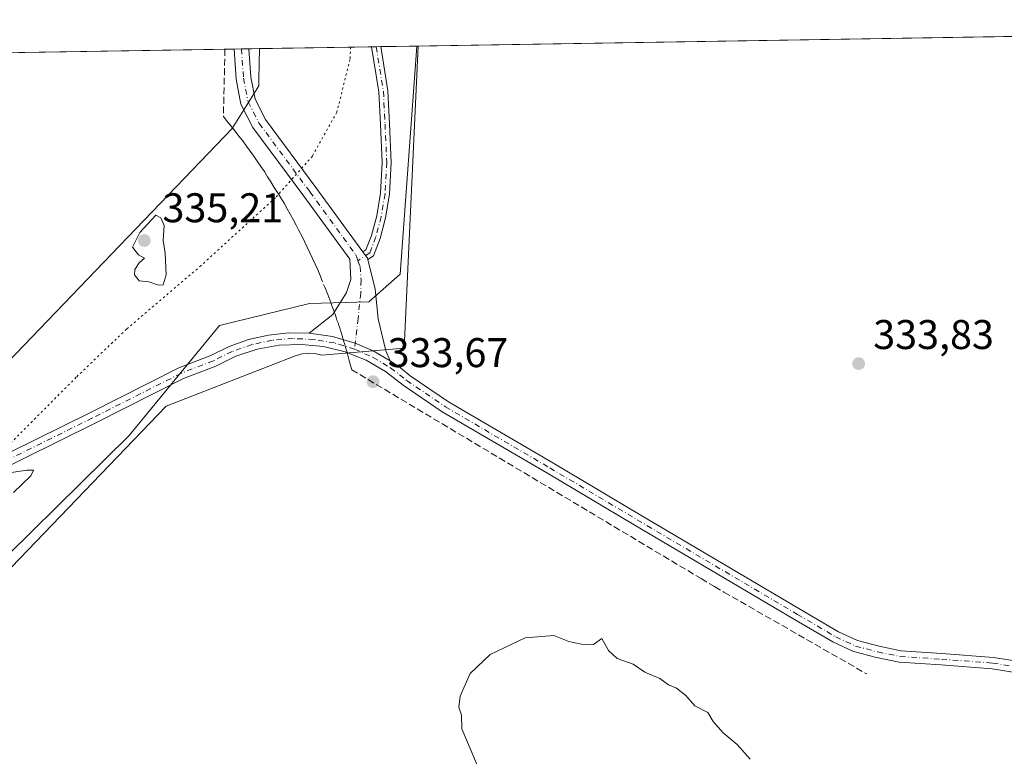
# Model space of a CAD drawing. Units: metres. Extents: x 611488 to 614956, y 4689996 to 4692364.
# Drawn here: x 614429 to 614667, y 4692186 to 4692364 of the extents above; entities that cross this region are included whole.
import ezdxf

# ---------------------------------------------------------------- set-up
doc = ezdxf.new("R2010")
doc.units = ezdxf.units.M
doc.header["$MEASUREMENT"] = 0
for name, pattern in [('DGN Style 3', [2.307223458686699, 1.648016756204785, -0.6592067024819142]), ('DGN Style 4', [2.6384748266838614, 1.318413404963828, -0.6592067024819142, 0.001648016756204785, -0.6592067024819142]), ('DGN Style 5', [1.1536117293433497, 0.4944050268614355, -0.6592067024819142])]:
    doc.linetypes.add(name, pattern=pattern)
for name, color, linetype, lineweight in [('Arbolado forestal CxS', 92, 'Continuous', 0), ('Camino Cxs', 7, 'Continuous', 0), ('Camino eje', 30, 'DGN Style 4', 13), ('Comarca CxS', 21, 'Continuous', 0), ('Comunidad Autónoma CxS', 142, 'Continuous', 0), ('Conducción de agua lineal', 4, 'DGN Style 3', 0), ('Cultivos leñosos CxS', 92, 'Continuous', 0), ('Curva de nivel normal', 30, 'Continuous', 0), ('Entidad de ámbito territorial CxS', 92, 'Continuous', 0), ('Matorral CxS', 135, 'Continuous', 0), ('Municipio CxS', 4, 'Continuous', 0), ('Pista no pavimentada Cxs', 111, 'Continuous', 0), ('Pista no pavimentada eje', 91, 'DGN Style 4', 0), ('Provincia CxS', 1, 'Continuous', 0), ('Punto de cota en terreno', 7, 'Continuous', 0), ('Rótulo de punto de cota en terreno', 7, 'Continuous', 0), ('Vía pecuaria CxS', 92, 'Continuous', 13), ('Vía pecuaria eje', 92, 'DGN Style 5', 0)]:
    doc.layers.add(name, color=color, linetype=linetype, lineweight=lineweight)
doc.styles.add('Style-Arial', font='txt')

# ---------------------------------------------------------------- blocks, each defined once
blk = doc.blocks.new('5PATER')
at = {"layer": 'Arbolado forestal CxS', "linetype": 'Continuous', "lineweight": 0}
h = blk.add_hatch(color=51, dxfattribs=at)
edge = h.paths.add_edge_path()
edge.add_ellipse((0, 0), major_axis=(-0.1095731443231308, -0.1110710700762829), ratio=0.9994222409660322, start_angle=0, end_angle=360)

msp = doc.modelspace()

# ---------------------------------------------------------------- linework, layer by layer
at = {"layer": 'Camino Cxs', "color": 7, "linetype": 'Continuous', "lineweight": 0, "extrusion": (0.01465679726737782, 0.0002344935868526577, 0.9998925558811911), "elevation": 10441.24502783409, "flags": 128}
msp.add_lwpolyline([(614442.9640539122, 4692355.477904848), (614445.2832031553, 4692355.515004849)], dxfattribs=at)
at = {"layer": 'Camino Cxs', "color": 7, "linetype": 'Continuous', "lineweight": 0, "extrusion": (-0.001708943222815387, 0.008672750597121429, 0.9999609306918653), "elevation": 39978.94827869719, "flags": 128}
msp.add_lwpolyline([(614511.4994462393, 4692137.985510662), (614512.634970558, 4692136.456653162), (614512.7102752329, 4692136.148641578)], dxfattribs=at)
at = {"layer": 'Camino Cxs', "color": 7, "linetype": 'Continuous', "lineweight": 0}
msp.add_polyline3d([(614513.0369999995, 4692306.409499999, 333.9260000000068), (614512.9617, 4692306.717499999, 333.9232000000048), (614511.8261000002, 4692308.246300001, 333.9079999999958), (614512.5613000002, 4692308.7345, 333.8996000000043), (614513.8718999998, 4692312.1897, 333.8386000000028), (614515.1662999997, 4692316.979699999, 333.9064000000071), (614516.0733000003, 4692322.4211, 333.9502999999968), (614516.4641000004, 4692329.8475, 334.4103999999934), (614516.0696999999, 4692339.0515, 334.4331999999995), (614515.6760999998, 4692346.9243, 334.343399999998), (614513.8706, 4692357.797300001, 334.1478999999963), (614516.1892999997, 4692357.834799999, 334.1138999999966), (614516.1897, 4692357.8325, 334.1138999999966), (614517.8673, 4692347.1555, 334.2504999999946), (614518.2673000004, 4692339.1535, 334.4235999999946), (614518.6665000003, 4692329.8367, 334.2909000000073), (614518.2637, 4692322.181700001, 333.8745000000054), (614517.3185000002, 4692316.510700001, 333.8482999999979), (614515.9672999998, 4692311.5109, 333.8350999999966), (614514.3674999997, 4692307.293099999, 333.8966999999975)], close=True, dxfattribs=at)
for points in [[(614511.8262, 4692308.246300001, 333.9079999999958), (614512.5613000002, 4692308.7345, 333.8996000000043), (614513.8718999998, 4692312.1897, 333.8386000000028), (614515.1662999997, 4692316.979699999, 333.9064000000071), (614516.0733000003, 4692322.4211, 333.9502999999968), (614516.4641000004, 4692329.8475, 334.4103999999934), (614516.0696999999, 4692339.0515, 334.4331999999995), (614515.6760999998, 4692346.9243, 334.343399999998), (614513.8706, 4692357.797300001, 334.1478999999963)], [(614516.1895000003, 4692357.8344, 334.1138999999966), (614517.8673, 4692347.1555, 334.2504999999946), (614518.2673000004, 4692339.1535, 334.4235999999946), (614518.6665000003, 4692329.8367, 334.2909000000073), (614518.2637, 4692322.181700001, 333.8745000000054), (614517.3185000002, 4692316.510700001, 333.8482999999979), (614515.9672999998, 4692311.5109, 333.8350999999966), (614514.3674999997, 4692307.293099999, 333.8966999999975), (614513.0369999995, 4692306.409499999, 333.9260000000068)]]:
    msp.add_polyline3d(points, dxfattribs=at)
at = {"layer": 'Camino eje', "color": 30, "linetype": 'DGN Style 4', "lineweight": 13}
msp.add_polyline3d([(614515.0297999998, 4692357.816000001, 334.130799999999), (614516.7717000004, 4692347.039899999, 334.2425999999978), (614517.1684999998, 4692339.102499999, 334.3589999999967), (614517.5652999999, 4692329.8421, 334.2834000000003), (614517.1684999998, 4692322.3015, 333.8803000000044), (614516.2424999997, 4692316.745100001, 333.876099999994), (614514.9194999998, 4692311.850299999, 333.8375999999989), (614513.4643000001, 4692308.013900001, 333.8993000000046), (614510.6272999998, 4692306.129699999, 333.9186999999947)], dxfattribs=at)
at = {"layer": 'Comarca CxS', "color": 21, "linetype": 'Continuous', "lineweight": 0, "flags": 128}
msp.add_lwpolyline([(612288.4238000005, 4690008.0192), (611524.7300008334, 4689995.669983087), (611487.8800008319, 4692308.849983065), (612313.1778853867, 4692322.199693051), (614918.3500008571, 4692364.339983066), (614956.3400008563, 4690051.15998309), (612400.0403352003, 4690009.824014428), (612359.6144570638, 4690009.17027551)], close=True, dxfattribs=at)
at = {"layer": 'Comunidad Autónoma CxS', "color": 142, "linetype": 'Continuous', "lineweight": 0, "flags": 128}
msp.add_lwpolyline([(612288.4238000005, 4690008.0192), (611524.7300008334, 4689995.669983087), (611487.8800008319, 4692308.849983065), (612313.1778853867, 4692322.199693051), (614918.3500008571, 4692364.339983066), (614956.3400008563, 4690051.15998309), (612400.0403352003, 4690009.824014428), (612359.6144570638, 4690009.17027551)], close=True, dxfattribs=at)
at = {"layer": 'Conducción de agua lineal', "color": 4, "linetype": 'DGN Style 3', "lineweight": 0}
for points in [[(614478.4971000003, 4692357.225099999, 334.4569999999949), (614478.1105000004, 4692340.9429, 334.6432000000059), (614479.0604999998, 4692339.743000001, 334.5923000000039), (614480.0105, 4692338.593, 334.5246999999945), (614480.9605, 4692337.392999999, 334.4471999999951), (614481.8605000004, 4692336.243000001, 334.4272999999957), (614482.8103999998, 4692335.043, 334.4279999999999), (614483.6604000004, 4692333.793, 334.4621000000043), (614484.5603999998, 4692332.593, 334.4771999999939), (614485.4604000002, 4692331.392999999, 334.4593000000023), (614486.3103999998, 4692330.143100001, 334.4355000000069), (614487.1604000004, 4692328.893100001, 334.403999999995), (614488.0104, 4692327.643100001, 334.3641000000061), (614488.8103999998, 4692326.393100001, 334.3687000000064), (614489.6103999997, 4692325.143100001, 334.385500000004), (614490.4104000004, 4692323.8431, 334.4116999999969), (614491.2104000002, 4692322.5931, 334.4415000000009), (614491.9603000004, 4692321.293199999, 334.4872000000032), (614492.7603000002, 4692319.9932, 334.5228000000061), (614493.5103000002, 4692318.693200001, 334.5385999999999), (614494.2103000004, 4692317.393200001, 334.545299999998), (614494.9603000004, 4692316.0932, 334.4934999999969), (614495.6602999996, 4692314.7432, 334.4937999999966), (614496.3602999998, 4692313.393200001, 334.5418000000063), (614497.0603, 4692312.0932, 334.5746000000072), (614497.7103000004, 4692310.7433, 334.4502999999968), (614498.3602999998, 4692309.393300001, 334.2946999999986), (614499.0103000002, 4692308.043299999, 334.1665000000066), (614499.6602999996, 4692306.643300001, 334.0828000000038), (614500.2602000004, 4692305.293299999, 334.0255999999936), (614500.9101999998, 4692303.943299999, 333.973800000007), (614501.4601999996, 4692302.543299999, 333.9296999999933), (614502.6102, 4692299.7434, 333.9094000000041)], [(614502.6102, 4692299.7434, 333.9094000000041), (614502.8602, 4692299.143400001, 333.9082999999956), (614503.1102, 4692298.543400001, 333.9078000000009), (614503.3602, 4692297.943399999, 333.9076999999961), (614503.5602000002, 4692297.293400001, 333.906799999997), (614503.8102000002, 4692296.693399999, 333.9039000000048), (614504.0602000002, 4692296.093400001, 333.9018000000069), (614504.2602000004, 4692295.4934, 333.9002999999939), (614504.5102000004, 4692294.843400001, 333.8996999999945), (614504.7101999996, 4692294.2434, 333.8996999999945), (614504.9601999996, 4692293.643400001, 333.9008000000031), (614505.1601999998, 4692292.9934, 333.9021999999969), (614505.3602, 4692292.3935, 333.9030000000057), (614505.5602000002, 4692291.7435, 333.8975999999966), (614505.8102000002, 4692291.1435, 333.8934000000008), (614506.0102000004, 4692290.4935, 333.8880000000063), (614506.2101999996, 4692289.8935, 333.8831999999966), (614506.4101999998, 4692289.2435, 333.8778000000021), (614506.6102, 4692288.6435, 333.8730000000069), (614506.8102000002, 4692287.9935, 333.8675999999978), (614507.0102000004, 4692287.3935, 333.8623999999982), (614507.1601999998, 4692286.7435, 333.8536000000022), (614507.3602, 4692286.1435, 333.8464999999997), (614507.5602000002, 4692285.4935, 333.8380000000034), (614507.7101999996, 4692284.8935, 333.8286999999983), (614507.9101999998, 4692284.2435, 333.8187000000034), (614508.1102, 4692283.593499999, 333.8086999999941), (614508.2602000004, 4692282.993600001, 333.7994000000036), (614508.4601999996, 4692282.343599999, 333.789300000004), (614508.6102, 4692281.693600001, 333.7788), (614508.7602000004, 4692281.093599999, 333.7692999999999), (614509.1101000002, 4692279.793600001, 333.7497000000003), (614593.5092000002, 4692229.3441, 334.5513999999966), (614596.7592000002, 4692227.394099999, 334.6083999999973), (614599.0092000002, 4692226.0941, 334.5130999999965), (614633.5587999999, 4692206.294299999, 333.9910999999993)]]:
    msp.add_polyline3d(points, dxfattribs=at)
at = {"layer": 'Cultivos leñosos CxS', "color": 92, "linetype": 'Continuous', "lineweight": 0, "extrusion": (-0.005208373543321297, -8.425004063093946e-05, 0.9999864327814473), "elevation": -3261.834406952335, "flags": 128}
msp.add_lwpolyline([(614518.2654039052, 4692357.716843658), (614713.7071562, 4692360.878243669)], dxfattribs=at)
at = {"layer": 'Cultivos leñosos CxS', "color": 92, "linetype": 'Continuous', "lineweight": 0}
msp.add_polyline3d([(614682.1407000005, 4692182.656300001, 332.1753000000026), (614682.1398999998, 4692122.395500001, 330.3080999999947), (614392.9726999998, 4692127.7555, 332.6206999999995), (614309.2039000001, 4692110.1171, 329.8843000000052), (614317.7849000003, 4692125.195900001, 333.3111000000063), (614326.2861000003, 4692142.3957, 333.3994999999995), (614338.6221000003, 4692155.6863, 332.5714000000008), (614368.9899000004, 4692172.774700001, 332.8775000000023), (614393.7093000002, 4692200.518100001, 331.4312999999966), (614420.1803000001, 4692229.2623, 331.4100999999937), (614455.3475000003, 4692263.912500001, 332.3303000000014), (614477.1744999997, 4692290.494899999, 333.9045000000042), (614498.9083000004, 4692295.765500001, 333.8129999999946), (614513.2352999998, 4692296.190300001, 333.9426999999997), (614520.8271000005, 4692302.834899999, 333.8365999999951), (614524.8601000002, 4692357.975000001, 334.1765000000014), (614720.2992000004, 4692361.136399999, 335.1946999999927), (614718.7358999997, 4692207.0977, 334.5489999999991), (614683.7609000001, 4692202.983100001, 334.0274999999965), (614682.1409, 4692203.3881, 333.9835000000021)], close=True, dxfattribs=at)
msp.add_polyline3d([(614524.8601000002, 4692357.975199999, 334.1765000000014), (614520.8271000005, 4692302.834899999, 333.8365999999951), (614513.2352999998, 4692296.190300001, 333.9426999999997), (614498.9083000004, 4692295.765500001, 333.8129999999946), (614477.1744999997, 4692290.494899999, 333.9045000000042), (614455.3475000003, 4692263.912500001, 332.3303000000014), (614420.1803000001, 4692229.2623, 331.4100999999937), (614393.7093000002, 4692200.518100001, 331.4312999999966), (614368.9899000004, 4692172.774700001, 332.8775000000023), (614338.6221000003, 4692155.6863, 332.5714000000008), (614326.2861000003, 4692142.3957, 333.3994999999995), (614317.7849000003, 4692125.195900001, 333.3111000000063), (614309.2039000001, 4692110.1171, 329.8843000000052)], dxfattribs=at)
at = {"layer": 'Curva de nivel normal', "color": 30, "linetype": 'Continuous', "lineweight": 0, "flags": 128}
for points, elevation in [([(614461.8200000003, 4692317.120100001), (614457.9199999999, 4692312.920100001), (614456.1699999999, 4692309.390100001), (614457.6200000001, 4692307.550100001), (614459.0700000003, 4692306.7501), (614457.7699999996, 4692305.5701), (614456.7000000002, 4692303.9901), (614456.6299999999, 4692302.690099999), (614457.79, 4692301.280099999), (614460.0899999999, 4692301.0601), (614462.4000000004, 4692300.2301), (614463.5700000003, 4692300.3301), (614464.2800000003, 4692302.6801), (614464.0300000003, 4692307.960100001), (614463.5300000003, 4692310.970100001), (614463.79, 4692314.590100001), (614463, 4692316.5101), (614461.8200000003, 4692317.120100001)], 335), ([(614425.8300000001, 4692254.8201), (614430.6600000003, 4692255.4901), (614432.2400000002, 4692255.530099999), (614431.5599999996, 4692254.190099999), (614427.3700000001, 4692250.1601)], 330), ([(614557.9199999999, 4692215.5601), (614551.0599999996, 4692215.0101), (614542.5499999998, 4692211.030099999), (614537.7699999996, 4692206.420100001), (614535.2999999998, 4692200.960100001), (614535.0099999999, 4692198.270099999), (614535.6399999997, 4692196.380100001), (614535.7000000002, 4692193.0601), (614537.1299999999, 4692189.8301), (614539.5499999998, 4692183.870100001)], 335), ([(614605.3600000005, 4692185.6801), (614602.2400000002, 4692189.2401), (614598.8799999999, 4692192.120100001), (614596.4400000004, 4692194.790100001), (614595.1799999997, 4692196.9801), (614592.0099999999, 4692198.5801), (614589.8499999996, 4692201.100099999), (614587.6200000001, 4692202.850099999), (614585.6299999999, 4692203.640100001), (614583.5199999996, 4692205.200099999), (614579.9600000001, 4692206.710100001), (614577.0800000001, 4692208.6801), (614573.25, 4692210.0701), (614571.1500000004, 4692211.940099999), (614569.5499999998, 4692214.870100001), (614567.4900000002, 4692213.380100001), (614564.6699999999, 4692213.4901), (614561.5499999998, 4692214.1801), (614557.9199999999, 4692215.5601)], 335)]:
    msp.add_lwpolyline(points, dxfattribs=dict(at, elevation=elevation))
at = {"layer": 'Entidad de ámbito territorial CxS', "color": 92, "linetype": 'Continuous', "lineweight": 0, "flags": 128}
msp.add_lwpolyline([(612313.1778853867, 4692322.199693051), (614918.3500008571, 4692364.339983066), (614956.3400008563, 4690051.15998309), (612400.0403352003, 4690009.824014428)], dxfattribs=at)
at = {"layer": 'Matorral CxS', "color": 135, "linetype": 'Continuous', "lineweight": 0, "extrusion": (-0.08010276847385013, -0.001295617197024711, 0.9967857682866984), "elevation": -54967.77463637588, "flags": 128}
msp.add_lwpolyline([(-4681806.011933103, 688017.9222669159), (-4681806.011933103, 688094.694839842)], dxfattribs=at)
at = {"layer": 'Matorral CxS', "color": 135, "linetype": 'Continuous', "lineweight": 0, "extrusion": (0.03080892927825367, 0.0004980499945427905, 0.9995251681788362), "elevation": 21602.76592833793, "flags": 128}
msp.add_lwpolyline([(4681811.994605939, -689908.0129672168), (4681811.994605938, -689909.8141576755)], dxfattribs=at)
at = {"layer": 'Matorral CxS', "color": 135, "linetype": 'Continuous', "lineweight": 0, "extrusion": (0.005158936559180803, 8.358725528796953e-05, 0.9999866891047846), "elevation": 3896.641430306969, "flags": 128}
msp.add_lwpolyline([(614472.5940523061, 4692356.980382785), (614474.3962763014, 4692357.009582787)], dxfattribs=at)
at = {"layer": 'Matorral CxS', "color": 135, "linetype": 'Continuous', "lineweight": 0, "extrusion": (0.01107435790910464, 0.0001791157734740845, 0.9999386613760071), "elevation": 7979.812851590434, "flags": 128}
msp.add_lwpolyline([(614442.9139442405, 4692355.964860811), (614472.4880587505, 4692356.443160818)], dxfattribs=at)
at = {"layer": 'Matorral CxS', "color": 135, "linetype": 'Continuous', "lineweight": 0, "extrusion": (-0.001207310286688224, -1.947442625013685e-05, 0.9999992710110436), "elevation": -499.2786366395036, "flags": 128}
msp.add_lwpolyline([(614513.8259982228, 4692357.788366631), (614514.9852990686, 4692357.807066631)], dxfattribs=at)
at = {"layer": 'Matorral CxS', "color": 135, "linetype": 'Continuous', "lineweight": 0, "extrusion": (-0.001379422249220244, -2.236386446808424e-05, 0.9999990483466052), "elevation": -618.6023768193559, "flags": 128}
msp.add_lwpolyline([(614514.9059931843, 4692357.803239085), (614516.0655942879, 4692357.822039084)], dxfattribs=at)
at = {"layer": 'Matorral CxS', "color": 135, "linetype": 'Continuous', "lineweight": 0, "extrusion": (-0.01867567886283086, -0.0003021933613282128, 0.9998255486324525), "elevation": -12560.55016702159, "flags": 128}
msp.add_lwpolyline([(-4681801.401210385, 690239.2192549863), (-4681801.401210385, 690247.8925030774)], dxfattribs=at)
at = {"layer": 'Matorral CxS', "color": 135, "linetype": 'Continuous', "lineweight": 0}
for points in [[(614524.8601000002, 4692357.975199999, 334.1765000000014), (614520.8271000005, 4692302.834899999, 333.8365999999951), (614513.2352999998, 4692296.190300001, 333.9426999999997), (614498.9083000004, 4692295.765500001, 333.8129999999946), (614477.1744999997, 4692290.494899999, 333.9045000000042), (614455.3475000003, 4692263.912500001, 332.3303000000014), (614420.1803000001, 4692229.2623, 331.4100999999937), (614393.7093000002, 4692200.518100001, 331.4312999999966), (614368.9899000004, 4692172.774700001, 332.8775000000023), (614338.6221000003, 4692155.6863, 332.5714000000008), (614326.2861000003, 4692142.3957, 333.3994999999995), (614317.7849000003, 4692125.195900001, 333.3111000000063), (614309.2039000001, 4692110.1171, 329.8843000000052)], [(614403.9151, 4692356.0187, 328.2284000000073), (614524.8601000002, 4692357.975000001, 334.1765000000014), (614520.8271000005, 4692302.834899999, 333.8365999999951), (614513.2352999998, 4692296.190300001, 333.9426999999997), (614498.9083000004, 4692295.765500001, 333.8129999999946), (614477.1744999997, 4692290.494899999, 333.9045000000042), (614455.3475000003, 4692263.912500001, 332.3303000000014), (614420.1803000001, 4692229.2623, 331.4100999999937)]]:
    msp.add_polyline3d(points, dxfattribs=at)
at = {"layer": 'Municipio CxS', "color": 4, "linetype": 'Continuous', "lineweight": 0, "flags": 128}
msp.add_lwpolyline([(612313.1778853867, 4692322.199693051), (614918.3500008571, 4692364.339983066), (614956.3400008563, 4690051.15998309), (612400.0403352003, 4690009.824014428)], dxfattribs=at)
at = {"layer": 'Pista no pavimentada Cxs', "color": 111, "linetype": 'Continuous', "lineweight": 0, "extrusion": (0.01290396471634087, 0.0002088391120221047, 0.9999167185725144), "elevation": 9243.565793616866, "flags": 128}
msp.add_lwpolyline([(614425.219371111, 4692355.432507594), (614428.8219712187, 4692355.490807595)], dxfattribs=at)
at = {"layer": 'Pista no pavimentada Cxs', "color": 111, "linetype": 'Continuous', "lineweight": 0, "extrusion": (-0.001708943222815387, 0.008672750597121429, 0.9999609306918653), "elevation": 39978.94827869719, "flags": 128}
msp.add_lwpolyline([(614511.4994462393, 4692137.985510662), (614512.634970558, 4692136.456653162), (614512.7102752329, 4692136.148641578)], dxfattribs=at)
at = {"layer": 'Pista no pavimentada Cxs', "color": 111, "linetype": 'Continuous', "lineweight": 0}
msp.add_polyline3d([(614511.8261000002, 4692308.246300001, 333.9079999999958), (614512.9617, 4692306.717499999, 333.9232000000048), (614513.0369999995, 4692306.409499999, 333.9260000000068), (614514.7873000001, 4692299.256100001, 333.9570999999996), (614515.5016999999, 4692292.112299999, 333.9459999999963), (614517.3273, 4692284.333699999, 333.8583000000072), (614518.4407000003, 4692281.960100001, 333.8166000000056), (614514.3339000001, 4692284.3237, 333.840200000006), (614509.9833000004, 4692286.201300001, 333.8542000000016), (614504.4945, 4692287.793500001, 333.8374999999942), (614498.8383, 4692288.613299999, 333.8258999999962), (614504.5478999997, 4692293.144300001, 333.8959999999934), (614507.8816999998, 4692298.462300001, 333.8990000000049), (614508.9134999998, 4692301.5581, 333.8993000000046), (614508.6643000003, 4692306.4661, 333.901199999993), (614497.5554999998, 4692321.7009, 334.027900000001), (614485.2489, 4692338.322699999, 334.2785000000004), (614482.3657000001, 4692343.919700001, 334.3824000000022), (614481.1838999996, 4692349.997099999, 334.4082000000053), (614480.6986999996, 4692357.192700001, 334.4084000000003), (614480.6958999997, 4692357.260700001, 334.4087), (614484.2982999999, 4692357.3189, 334.3622000000032), (614484.7607000005, 4692350.4637, 334.3598999999958), (614485.8015000002, 4692345.111300001, 334.3703999999998), (614488.3157000003, 4692340.2305, 334.3809999999939), (614500.4567, 4692323.8325, 334.1095999999961), (614511.5730999997, 4692308.587099999, 333.9040999999997)], close=True, dxfattribs=at)
for points in [[(614498.8383, 4692288.613299999, 333.8258999999962), (614504.5478999997, 4692293.144300001, 333.8959999999934), (614507.8816999998, 4692298.462300001, 333.8990000000049), (614508.9134999998, 4692301.5581, 333.8993000000046), (614508.6643000003, 4692306.4661, 333.901199999993), (614497.5554999998, 4692321.7009, 334.027900000001), (614485.2489, 4692338.322699999, 334.2785000000004), (614482.3657000001, 4692343.919700001, 334.3824000000022), (614481.1838999996, 4692349.997099999, 334.4082000000053), (614480.6986999996, 4692357.192700001, 334.4084000000003), (614480.6960000005, 4692357.260600001, 334.4087)], [(614484.2982999999, 4692357.3189, 334.3622000000032), (614484.7607000005, 4692350.4637, 334.3598999999958), (614485.8015000002, 4692345.111300001, 334.3703999999998), (614488.3157000003, 4692340.2305, 334.3809999999939), (614500.4567, 4692323.8325, 334.1095999999961), (614511.5730999997, 4692308.587099999, 333.9040999999997), (614511.8262, 4692308.246300001, 333.9079999999958)], [(614513.0369999995, 4692306.409499999, 333.9260000000068), (614514.7873000001, 4692299.256100001, 333.9570999999996), (614515.5016999999, 4692292.112299999, 333.9459999999963), (614517.3273, 4692284.333699999, 333.8583000000072), (614518.4407000003, 4692281.960100001, 333.8166000000056)], [(614371.2537000002, 4692230.967499999, 325.1723999999958), (614373.0333000004, 4692232.694900001, 325.2951999999932), (614380.6347000003, 4692238.3553, 326.0123000000021), (614388.2377000004, 4692242.722899999, 326.774900000004), (614397.5066999998, 4692246.7183, 327.7946999999986), (614409.4167, 4692252.117500001, 329.0841999999975), (614419.8728999998, 4692256.553500001, 330.1171999999933), (614445.8668999998, 4692269.391899999, 332.5522999999957), (614467.3537, 4692280.2149, 333.3350000000065), (614475.0954999998, 4692283.2169, 333.4612000000052), (614479.5173000004, 4692285.4189, 333.5337), (614484.1694999998, 4692287.079299999, 333.5761000000057), (614488.9863, 4692288.174100001, 333.6551999999938), (614493.8992999997, 4692288.687899999, 333.7695999999996), (614498.8383, 4692288.613299999, 333.8258999999962)], [(614419.8728999998, 4692256.553500001, 330.1171999999933), (614445.8668999998, 4692269.391899999, 332.5522999999957), (614467.3537, 4692280.2149, 333.3350000000065), (614475.0954999998, 4692283.2169, 333.4612000000052), (614479.5173000004, 4692285.4189, 333.5337), (614484.1694999998, 4692287.079299999, 333.5761000000057), (614488.9863, 4692288.174100001, 333.6551999999938), (614493.8992999997, 4692288.687899999, 333.7695999999996), (614498.8383, 4692288.613299999, 333.8258999999962), (614504.4945, 4692287.793500001, 333.8374999999942), (614509.9833000004, 4692286.201300001, 333.8542000000016), (614514.3339000001, 4692284.3237, 333.840200000006), (614518.4407000003, 4692281.960100001, 333.8166000000056), (614520.9051000001, 4692280.215100001, 333.7948999999935), (614523.2358999997, 4692278.295100001, 333.797000000006), (614532.4877000004, 4692272.022700001, 333.8395000000019), (614557.6929000001, 4692257.280099999, 334.0234999999957), (614578.8091000002, 4692244.737500001, 334.1257999999943), (614617.5406999999, 4692221.8795, 334.161500000002), (614626.6897, 4692216.516100001, 334.1141999999964), (614631.2796999998, 4692214.374100001, 334.006899999993), (614636.5188999996, 4692212.987299999, 333.8613000000041), (614641.7823000001, 4692211.903700001, 333.7353000000003), (614651.6951000001, 4692211.274300001, 333.5957999999956), (614664.1413000004, 4692210.3169, 333.7109000000055), (614671.4354999998, 4692209.1823, 333.913400000005)], [(614518.4407000003, 4692281.960100001, 333.8166000000056), (614514.3339000001, 4692284.3237, 333.840200000006), (614509.9833000004, 4692286.201300001, 333.8542000000016), (614504.4945, 4692287.793500001, 333.8374999999942), (614498.8383, 4692288.613299999, 333.8258999999962)], [(614518.4407000003, 4692281.960100001, 333.8166000000056), (614514.3339000001, 4692284.3237, 333.840200000006), (614509.9833000004, 4692286.201300001, 333.8542000000016), (614504.4945, 4692287.793500001, 333.8374999999942), (614498.8383, 4692288.613299999, 333.8258999999962)], [(614670.8113000002, 4692206.445699999, 333.7268999999943), (614663.8183000004, 4692207.533500001, 333.6469999999972), (614651.4990999997, 4692208.481100001, 333.6184999999969), (614641.4095000001, 4692209.1217, 333.743100000007), (614635.8778999997, 4692210.260500001, 333.8972000000067), (614630.3219, 4692211.7313, 334.0258000000031), (614625.3869000003, 4692214.034299999, 334.1548999999941), (614616.1211000001, 4692219.4661, 334.2600999999996), (614577.3825000003, 4692242.3281, 334.2397000000055), (614556.2710999995, 4692254.867900001, 334.1251000000047), (614530.9935, 4692269.652899999, 333.8732000000018), (614521.5115, 4692276.081499999, 333.7813000000024), (614517.2522999998, 4692279.388699999, 333.7970999999961), (614512.5740999999, 4692282.070900001, 333.795299999998), (614507.5680999998, 4692284.075300001, 333.8153000000021), (614502.3317, 4692285.363299999, 333.7649999999995), (614496.9669000005, 4692285.909700001, 333.7100999999966), (614491.5784999998, 4692285.703700001, 333.6438999999955), (614486.2710999995, 4692284.749500001, 333.547900000005), (614481.1482999995, 4692283.065500001, 333.4900999999954), (614476.3098999998, 4692280.6845, 333.3494000000064), (614468.4923, 4692277.6533, 333.2036999999983), (614447.1167000001, 4692266.886299999, 332.7688000000053), (614421.0406999999, 4692254.007300001, 329.8631000000024)], [(614670.8113000002, 4692206.445699999, 333.7268999999943), (614663.8183000004, 4692207.533500001, 333.6469999999972), (614651.4990999997, 4692208.481100001, 333.6184999999969), (614641.4095000001, 4692209.1217, 333.743100000007), (614635.8778999997, 4692210.260500001, 333.8972000000067), (614630.3219, 4692211.7313, 334.0258000000031), (614625.3869000003, 4692214.034299999, 334.1548999999941), (614616.1211000001, 4692219.4661, 334.2600999999996), (614577.3825000003, 4692242.3281, 334.2397000000055), (614556.2710999995, 4692254.867900001, 334.1251000000047), (614530.9935, 4692269.652899999, 333.8732000000018), (614521.5115, 4692276.081499999, 333.7813000000024), (614517.2522999998, 4692279.388699999, 333.7970999999961), (614512.5740999999, 4692282.070900001, 333.795299999998), (614507.5680999998, 4692284.075300001, 333.8153000000021), (614502.3317, 4692285.363299999, 333.7649999999995), (614496.9669000005, 4692285.909700001, 333.7100999999966), (614491.5784999998, 4692285.703700001, 333.6438999999955), (614486.2710999995, 4692284.749500001, 333.547900000005), (614481.1482999995, 4692283.065500001, 333.4900999999954), (614476.3098999998, 4692280.6845, 333.3494000000064), (614468.4923, 4692277.6533, 333.2036999999983), (614447.1167000001, 4692266.886299999, 332.7688000000053), (614421.0406999999, 4692254.007300001, 329.8631000000024)], [(614518.4407000003, 4692281.960100001, 333.8166000000056), (614520.9051000001, 4692280.215100001, 333.7948999999935), (614523.2358999997, 4692278.295100001, 333.797000000006), (614532.4877000004, 4692272.022700001, 333.8395000000019), (614557.6929000001, 4692257.280099999, 334.0234999999957), (614578.8091000002, 4692244.737500001, 334.1257999999943), (614617.5406999999, 4692221.8795, 334.161500000002), (614626.6897, 4692216.516100001, 334.1141999999964), (614631.2796999998, 4692214.374100001, 334.006899999993), (614636.5188999996, 4692212.987299999, 333.8613000000041), (614641.7823000001, 4692211.903700001, 333.7353000000003), (614651.6951000001, 4692211.274300001, 333.5957999999956), (614664.1413000004, 4692210.3169, 333.7109000000055), (614671.4354999998, 4692209.1823, 333.913400000005)]]:
    msp.add_polyline3d(points, dxfattribs=at)
at = {"layer": 'Pista no pavimentada eje', "color": 91, "linetype": 'DGN Style 4', "lineweight": 0}
for points in [[(614482.4961000001, 4692357.289799999, 334.3692000000011), (614482.9722999996, 4692350.2305, 334.3668000000035), (614484.0837000003, 4692344.515500001, 334.3736000000063), (614486.7823000001, 4692339.276699999, 334.2832000000053), (614499.0060999999, 4692322.7667, 334.0047999999952), (614510.1187000005, 4692307.526500001, 333.9103999999934), (614510.6272999998, 4692306.129699999, 333.9186999999947)], [(614510.6272999998, 4692306.129699999, 333.9186999999947), (614511.1360999999, 4692304.733100001, 333.9327000000048), (614511.3740999997, 4692301.478700001, 333.9548000000068), (614511.2947000006, 4692298.3037, 333.9591999999975), (614510.6596999997, 4692292.1917, 333.938599999994), (614509.8221000005, 4692284.772299999, 333.8310000000056)], [(614509.8221000005, 4692284.772299999, 333.8310000000056), (614504.9914999995, 4692286.2465, 333.8172999999952), (614500.0138999998, 4692287.1007, 333.7755999999936), (614494.9682999998, 4692287.3215, 333.7296999999962), (614489.9351000005, 4692286.905099999, 333.6444999999949), (614484.9943000004, 4692285.8585, 333.5604000000022), (614480.2244999995, 4692284.198100001, 333.5081999999966), (614475.7018999998, 4692281.950300001, 333.4091000000044), (614467.9231000004, 4692278.9341, 333.2679999999964), (614446.4917000001, 4692268.1391, 332.5421999999962), (614420.4567, 4692255.280300001, 329.9799999999959), (614409.9792999999, 4692250.835300001, 328.9511999999959), (614398.0729, 4692245.437899999, 327.7256999999955), (614388.8655000003, 4692241.4691, 326.796199999997), (614381.4040999999, 4692237.182700001, 326.024900000004), (614373.9429000001, 4692231.626499999, 325.3754000000045), (614368.9077000003, 4692226.739499999, 325.0295000000042)], [(614509.8221000005, 4692284.772299999, 333.8310000000056), (614514.3069000002, 4692282.765699999, 333.8151000000071), (614518.5120999999, 4692280.2247, 333.8035999999993), (614522.3744999999, 4692277.187899999, 333.7964000000065), (614531.7407000001, 4692270.837900001, 333.8592000000062), (614556.9819, 4692256.074100001, 334.0703999999969), (614578.0957000004, 4692243.5329, 334.1828999999998), (614616.8309000004, 4692220.672700001, 334.204700000002), (614626.0383000001, 4692215.2753, 334.125199999995), (614630.8009000003, 4692213.0527, 334.0005999999994), (614636.1984999999, 4692211.6239, 333.8727000000072), (614641.5959000001, 4692210.512700001, 333.7388000000064), (614651.5970999999, 4692209.877699999, 333.6071999999986), (614663.9797, 4692208.9253, 333.6785999999993), (614671.1234999998, 4692207.813899999, 333.8540999999968)]]:
    msp.add_polyline3d(points, dxfattribs=at)
at = {"layer": 'Provincia CxS', "color": 1, "linetype": 'Continuous', "lineweight": 0, "flags": 128}
msp.add_lwpolyline([(612288.4238000005, 4690008.0192), (611524.7300008334, 4689995.669983087), (611487.8800008319, 4692308.849983065), (612313.1778853867, 4692322.199693051), (614918.3500008571, 4692364.339983066), (614956.3400008563, 4690051.15998309), (612400.0403352003, 4690009.824014428), (612359.6144570638, 4690009.17027551)], close=True, dxfattribs=at)
at = {"layer": 'Vía pecuaria CxS', "color": 92, "linetype": 'Continuous', "lineweight": 13, "extrusion": (0.0002890952877768408, 4.676213579098987e-06, 0.9999999582010229), "elevation": 533.9400943661678, "flags": 128}
msp.add_lwpolyline([(614525.0800636996, 4692357.978254485), (614486.694462095, 4692357.357354485)], dxfattribs=at)
at = {"layer": 'Vía pecuaria CxS', "color": 92, "linetype": 'Continuous', "lineweight": 13}
for points in [[(614264.0860000001, 4692008.896500001, 318.1070999999938), (614271.9451000001, 4692021.9582, 320.0448000000033), (614274.6292000003, 4692029.0781, 320.0206999999937), (614278.0751999998, 4692038.198000001, 321.555600000007), (614280.2972999997, 4692048.4189, 320.9076000000059), (614282.2863999996, 4692057.925799999, 320.1315999999933), (614283.5856, 4692074.353599999, 320.4364999999962), (614284.0777000004, 4692088.8245, 320.9802999999956), (614284.4078000003, 4692098.5405, 321.2712000000029), (614286.0921, 4692120.756300001, 322.7271000000038), (614288.9352000002, 4692137.2511, 323.1293000000005), (614292.9603000004, 4692147.958900001, 323.5660000000062), (614299.7204, 4692160.059699999, 323.8052000000025), (614309.1383999997, 4692169.3935, 324.037599999996), (614319.8903999999, 4692176.579299999, 324.1312000000034), (614352.0983999996, 4692198.769500001, 325.406799999997), (614379.7364999996, 4692231.4428, 326.1646000000038), (614396.8836000003, 4692251.337400001, 329.0881999999983), (614480.2429000001, 4692338.0603, 334.5063999999985), (614486.7119000005, 4692348.370100001, 334.3677000000025), (614486.6409999998, 4692349.965100001, 334.357799999998), (614486.8168000003, 4692357.359800001, 334.3524000000034)], [(614525.2023999998, 4692357.980699999, 334.3413), (614521.7659999998, 4692285.013, 333.8361000000005), (614501.9341000002, 4692283.283299999, 333.7161999999953), (614500.2301000003, 4692283.6964, 333.6974000000046), (614498.5771000005, 4692283.7994, 333.6735000000044), (614497.0280999999, 4692283.593400001, 333.6459000000032), (614495.2692, 4692283.099500001, 333.614499999996), (614464.3103, 4692270.9791, 332.8138000000035), (614367.8550000006, 4692170.6315, 334.5197000000044), (614342.5839999998, 4692156.799000001, 334.3914999999979), (614319.6969, 4692133.4266, 334.5920999999944), (614317.3126999997, 4692110.5308, 332.0188999999955), (614304.3846000005, 4692095.471100001, 327.1407999999938), (614289.5168000003, 4692002.3861, 322.3102999999974)], [(614396.8836000003, 4692251.337400001, 329.0881999999983), (614480.2429000001, 4692338.0603, 334.5063999999985), (614486.7119000005, 4692348.370100001, 334.3677000000025), (614486.6409999998, 4692349.965100001, 334.357799999998), (614486.8168000003, 4692357.359800001, 334.3524000000034), (614525.2023999998, 4692357.980699999, 334.3413), (614521.7659999998, 4692285.013, 333.8361000000005), (614501.9341000002, 4692283.283299999, 333.7161999999953), (614500.2301000003, 4692283.6964, 333.6974000000046), (614498.5771000005, 4692283.7994, 333.6735000000044), (614497.0280999999, 4692283.593400001, 333.6459000000032), (614495.2692, 4692283.099500001, 333.614499999996), (614464.3103, 4692270.9791, 332.8138000000035), (614367.8550000006, 4692170.6315, 334.5197000000044)]]:
    msp.add_polyline3d(points, dxfattribs=at)
at = {"layer": 'Vía pecuaria eje', "color": 92, "linetype": 'DGN Style 5', "lineweight": 0}
msp.add_polyline3d([(614508.8724999996, 4692357.716499999, 334.1416000000027), (614508.6907000003, 4692354.686799999, 334.1595999999991), (614505.5155999997, 4692341.9869, 334.1255999999994), (614499.6211999999, 4692331.374700001, 334.4882000000071), (614490.6988000004, 4692321.3498, 334.547900000005), (614472.7070000004, 4692304.946000001, 335.4511000000057), (614454.7153000003, 4692289.600600001, 334.5861000000005), (614442.5444, 4692277.959200001, 333.5344999999944), (614423.9088000003, 4692259.236199999, 330.6971000000049)], dxfattribs=at)

# ---------------------------------------------------------------- block references
at = {"layer": 'Punto de cota en terreno', "color": 7, "linetype": 'Continuous', "lineweight": 0, "xscale": 10, "yscale": 10, "zscale": 10}
for p in [(614459, 4692311, 335.2100000000065), (614631.5800000001, 4692281.26, 333.8300000000018), (614514.2699999996, 4692276.890000001, 333.6699999999983)]:
    msp.add_blockref('5PATER', p, dxfattribs=at)

# ---------------------------------------------------------------- texts
at = {"layer": 'Rótulo de punto de cota en terreno', "color": 7, "linetype": 'Continuous', "lineweight": 0, "style": 'Style-Arial'}
for s, p in [('335,21', (614463.4096999997, 4692315.409700001)), ('333,83', (614635.1078000005, 4692284.787799999)), ('333,67', (614517.7977999998, 4692280.4178))]:
    msp.add_text(s, height=7.000000000000002, dxfattribs=at).set_placement(p)

doc.saveas('drawing.dxf')
